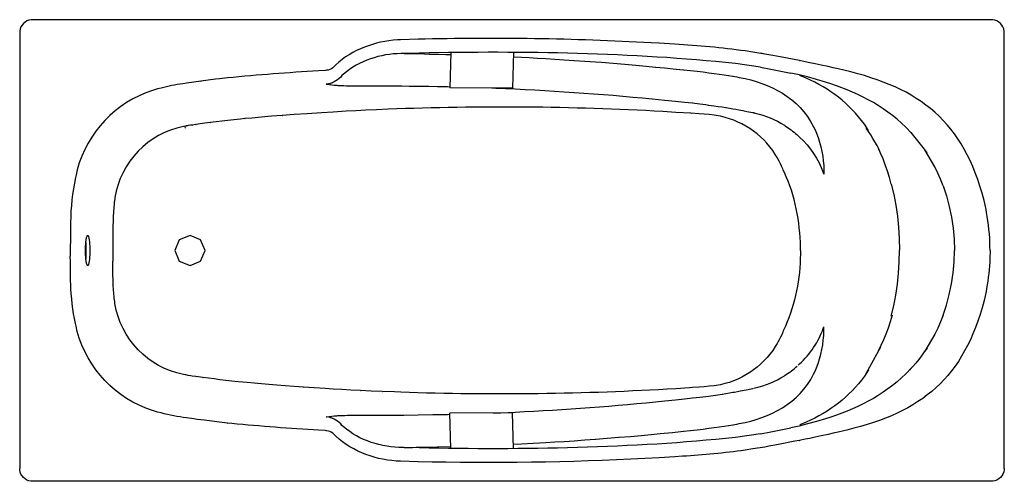
# Model space of a CAD drawing. Units: inches. Extents: x 19 to 64.1, y 18.7 to 39.8.
import ezdxf

# ---------------------------------------------------------------- set-up
doc = ezdxf.new("R2010")
doc.units = ezdxf.units.IN
doc.header["$MEASUREMENT"] = 0

msp = doc.modelspace()

# ---------------------------------------------------------------- linework, layer by layer
for p, q in [((19.389, 39.836), (19.392, 39.836)), ((36.64, 38.285), (36.677, 38.285)), ((34.227, 36.804), (34.359, 36.804)), ((34.358, 36.804), (34.497, 36.804)), ((34.493, 36.804), (35.223, 36.804)), ((35.221, 36.804), (35.626, 36.804)), ((58.464, 24.826), (57.804, 23.593)), ((34.29, 21.705), (34.426, 21.705)), ((34.423, 21.705), (34.569, 21.705)), ((34.567, 21.705), (35.223, 21.705)), ((35.221, 21.705), (35.804, 21.705)), ((19.015, 19.051), (19.019, 19.051)), ((19.015, 19.051), (19.019, 19.051)), ((19.389, 18.673), (19.392, 18.673)), ((19.389, 18.673), (19.392, 18.673))]:
    msp.add_line(p, q)
for points in [[(63.554, 39.836), (19.602, 39.836), (19.605, 39.836)], [(19.015, 39.248), (19.015, 19.26), (19.019, 19.26)], [(64.141, 19.26), (64.141, 39.248), (64.144, 39.248)], [(36.674, 38.285), (36.89, 38.28), (36.893, 38.28)], [(36.89, 38.28), (37.559, 38.267), (37.562, 38.267)], [(37.559, 38.267), (37.802, 38.261), (37.806, 38.261)], [(37.802, 38.261), (38.539, 38.242), (38.542, 38.242)], [(38.539, 38.242), (38.766, 38.237), (38.77, 38.237)], [(38.769, 38.331), (38.724, 36.707), (38.725, 36.707)], [(41.649, 38.34), (41.607, 36.704), (41.61, 36.704)], [(41.643, 38.133), (41.68, 38.131), (41.682, 38.131)], [(41.68, 38.131), (42.015, 38.115), (42.018, 38.115)], [(42.015, 38.115), (42.368, 38.096), (42.371, 38.096)], [(42.368, 38.096), (42.737, 38.075), (42.741, 38.075)], [(42.737, 38.075), (43.13, 38.054), (43.134, 38.054)], [(43.13, 38.054), (43.541, 38.03), (43.544, 38.03)], [(43.541, 38.03), (43.973, 38.002), (43.976, 38.002)], [(43.973, 38.002), (44.429, 37.972), (44.432, 37.972)], [(44.429, 37.972), (44.91, 37.939), (44.914, 37.939)], [(44.91, 37.939), (45.414, 37.902), (45.679, 37.884), (45.682, 37.884)], [(53.167, 38.263), (52.616, 38.352), (52.619, 38.352)], [(53.163, 38.263), (52.978, 38.294), (52.981, 38.294)], [(53.346, 38.23), (53.163, 38.263), (53.167, 38.263)], [(53.528, 38.197), (53.346, 38.23), (53.348, 38.23)], [(53.875, 38.131), (53.528, 38.197), (53.53, 38.197)], [(54.763, 37.96), (53.875, 38.131), (53.877, 38.131)], [(55.012, 37.911), (54.763, 37.96), (54.765, 37.96)], [(55.228, 37.865), (55.012, 37.911), (55.015, 37.911)], [(45.679, 37.884), (46.211, 37.842), (46.214, 37.842)], [(46.211, 37.842), (46.746, 37.796), (46.749, 37.796)], [(46.745, 37.796), (47.258, 37.753), (47.26, 37.753)], [(47.258, 37.753), (47.731, 37.71), (47.735, 37.71)], [(47.731, 37.71), (48.164, 37.667), (48.167, 37.667)], [(48.164, 37.667), (48.562, 37.628), (48.565, 37.628)], [(48.562, 37.628), (49.109, 37.573), (49.112, 37.573)], [(49.109, 37.573), (49.446, 37.539), (49.451, 37.539)], [(49.446, 37.539), (49.763, 37.506), (49.766, 37.506)], [(49.763, 37.506), (50.061, 37.473), (50.064, 37.473)], [(50.061, 37.473), (50.338, 37.439), (50.341, 37.439)], [(52.971, 37.653), (52.971, 37.665), (52.974, 37.665)], [(55.474, 37.814), (55.228, 37.865), (55.231, 37.865)], [(55.75, 37.756), (55.474, 37.814), (55.477, 37.814)], [(56.067, 37.686), (55.75, 37.756), (55.754, 37.756)], [(56.293, 37.634), (56.067, 37.686), (56.07, 37.686)], [(56.533, 37.577), (56.293, 37.634), (56.295, 37.634)], [(27.323, 37.02), (26.991, 36.977), (26.995, 36.977)], [(27.654, 37.063), (27.323, 37.02), (27.326, 37.02)], [(28.171, 37.123), (27.995, 37.105), (27.654, 37.063), (27.658, 37.063)], [(33.787, 37.272), (33.727, 37.202), (33.661, 37.138), (33.588, 37.08), (33.511, 37.03), (33.429, 36.98), (33.344, 36.944), (33.347, 36.944)], [(50.338, 37.439), (50.599, 37.406), (50.603, 37.406)], [(50.599, 37.406), (50.846, 37.373), (50.849, 37.373)], [(50.846, 37.373), (51.081, 37.339), (51.082, 37.339)], [(51.081, 37.339), (51.299, 37.305), (51.302, 37.305)], [(51.299, 37.305), (51.508, 37.272), (51.511, 37.272)], [(51.508, 37.272), (51.706, 37.242), (51.709, 37.242)], [(51.706, 37.242), (51.892, 37.209), (51.895, 37.209)], [(55.124, 37.209), (54.734, 37.303), (54.36, 37.388), (54.364, 37.388)], [(55.529, 37.1), (55.124, 37.209), (55.128, 37.209)], [(26.991, 36.977), (26.657, 36.929), (26.661, 36.929)], [(33.252, 36.914), (33.162, 36.89), (33.069, 36.876), (33.069, 36.876)], [(33.344, 36.944), (33.252, 36.914), (33.255, 36.914)], [(33.547, 36.829), (33.597, 36.826), (33.645, 36.822), (33.696, 36.819), (33.749, 36.819), (33.861, 36.813), (33.864, 36.813)], [(33.861, 36.813), (33.976, 36.81), (33.98, 36.81)], [(33.976, 36.81), (34.098, 36.807), (34.101, 36.807)], [(34.098, 36.807), (34.227, 36.804), (34.229, 36.804)], [(35.622, 36.804), (36.089, 36.8), (36.093, 36.8)], [(36.089, 36.801), (36.507, 36.798), (36.509, 36.798)], [(36.507, 36.798), (36.86, 36.794), (36.863, 36.794)], [(36.86, 36.794), (37.274, 36.788), (37.275, 36.788)], [(37.274, 36.788), (37.769, 36.783), (37.772, 36.783)], [(37.769, 36.783), (38.161, 36.777), (38.164, 36.777)], [(38.162, 36.777), (38.613, 36.768), (38.618, 36.768)], [(38.613, 36.768), (38.725, 36.764), (38.73, 36.764)], [(38.613, 36.768), (38.726, 36.764), (38.731, 36.764)], [(41.607, 36.704), (38.724, 36.707), (38.725, 36.707)], [(48.011, 36.207), (48.581, 36.153), (48.584, 36.153)], [(48.581, 36.153), (49.066, 36.101), (49.069, 36.101)], [(34.415, 35.661), (33.983, 35.639), (33.985, 35.639)], [(34.875, 35.686), (34.415, 35.661), (34.419, 35.661)], [(35.371, 35.706), (34.875, 35.686), (34.876, 35.686)], [(49.066, 36.101), (49.49, 36.056), (49.493, 36.056)], [(49.49, 36.056), (49.857, 36.017), (49.861, 36.017)], [(49.857, 36.017), (50.183, 35.977), (50.33, 35.958), (50.465, 35.943), (50.592, 35.925), (50.596, 35.925)], [(50.592, 35.925), (50.824, 35.892), (50.827, 35.892)], [(50.824, 35.892), (51.028, 35.862), (51.032, 35.862)], [(51.028, 35.862), (51.213, 35.835), (51.216, 35.835)], [(51.213, 35.835), (51.386, 35.807), (51.39, 35.807)], [(51.386, 35.807), (51.548, 35.779), (51.551, 35.779)], [(51.548, 35.779), (51.698, 35.752), (51.699, 35.752)], [(51.698, 35.752), (51.843, 35.728), (51.846, 35.728)], [(51.843, 35.728), (51.977, 35.703), (51.98, 35.703)], [(51.977, 35.703), (52.165, 35.67), (52.169, 35.67)], [(52.165, 35.67), (52.338, 35.633), (52.341, 35.633)], [(28.552, 35.216), (28.28, 35.186), (28.284, 35.186)], [(28.834, 35.25), (28.552, 35.216), (28.555, 35.216)], [(29.132, 35.281), (28.834, 35.25), (28.837, 35.25)], [(29.339, 35.302), (29.132, 35.281), (29.136, 35.281)], [(29.658, 35.328), (29.339, 35.302), (29.342, 35.302)], [(30.093, 35.369), (29.658, 35.328), (29.661, 35.328)], [(30.552, 35.409), (30.093, 35.369), (30.096, 35.369)], [(31.051, 35.448), (30.552, 35.409), (30.555, 35.409)], [(31.592, 35.487), (31.051, 35.448), (31.053, 35.448)], [(32.186, 35.526), (31.592, 35.487), (31.596, 35.487)], [(32.842, 35.572), (32.186, 35.526), (32.189, 35.526)], [(33.387, 35.602), (32.842, 35.572), (32.845, 35.572)], [(33.983, 35.639), (33.387, 35.602), (33.39, 35.602)], [(49.783, 35.545), (49.084, 35.588), (49.088, 35.588)], [(50.154, 35.517), (49.783, 35.545), (49.787, 35.545)], [(50.384, 35.498), (50.154, 35.517), (50.158, 35.517)], [(50.615, 35.482), (50.384, 35.498), (50.386, 35.498)], [(50.846, 35.46), (50.615, 35.482), (50.617, 35.482)], [(52.338, 35.633), (52.525, 35.597), (52.612, 35.581), (52.615, 35.581)], [(52.612, 35.581), (52.634, 35.575), (52.636, 35.575)], [(52.634, 35.575), (52.654, 35.57), (52.658, 35.57)], [(52.654, 35.57), (52.679, 35.566), (52.689, 35.564), (52.691, 35.564)], [(26.65, 34.964), (26.596, 34.954), (26.599, 34.954)], [(26.615, 34.867), (26.605, 34.918), (26.596, 34.954), (26.599, 34.954)], [(26.702, 34.974), (26.65, 34.964), (26.654, 34.964)], [(26.754, 34.982), (26.702, 34.974), (26.705, 34.974)], [(26.927, 35.006), (26.842, 34.994), (26.754, 34.982), (26.758, 34.982)], [(27.095, 35.031), (26.927, 35.006), (26.931, 35.006)], [(27.495, 35.086), (27.095, 35.031), (27.099, 35.031)], [(27.752, 35.119), (27.495, 35.086), (27.499, 35.086)], [(28.013, 35.152), (27.752, 35.119), (27.754, 35.119)], [(28.28, 35.186), (28.013, 35.152), (28.016, 35.152)], [(58.404, 33.89), (58.311, 34.062), (58.217, 34.229), (58.12, 34.394), (58.023, 34.556), (57.92, 34.714), (57.812, 34.865), (57.817, 34.865)], [(54.637, 34.567), (54.662, 34.545), (54.666, 34.545)], [(54.662, 34.545), (54.68, 34.527), (54.683, 34.527)], [(54.68, 34.527), (54.692, 34.517), (54.695, 34.517)], [(60.604, 33.729), (60.487, 33.893), (60.37, 34.054), (60.249, 34.211), (60.127, 34.365), (60.004, 34.515), (59.875, 34.658), (59.88, 34.658)], [(58.962, 32.296), (58.88, 32.6), (58.787, 32.892), (58.688, 33.179), (58.584, 33.452), (58.475, 33.719), (58.359, 33.973), (58.361, 33.973)], [(61.334, 32.22), (61.219, 32.52), (61.09, 32.806), (60.954, 33.085), (60.811, 33.353), (60.66, 33.614), (60.498, 33.864), (60.502, 33.864)], [(58.962, 32.296), (59.078, 31.823), (59.169, 31.335), (59.244, 30.831), (59.299, 30.319), (59.332, 29.798), (59.344, 29.267), (59.344, 29.267)], [(61.334, 32.22), (61.493, 31.757), (61.62, 31.279), (61.724, 30.785), (61.799, 30.284), (61.845, 29.773), (61.86, 29.254), (61.863, 29.254)], [(23.37, 31.597), (23.364, 31.555), (23.357, 31.509), (23.351, 31.467), (23.349, 31.424), (23.342, 31.382), (23.339, 31.336), (23.342, 31.336)], [(23.296, 30.692), (23.293, 30.608), (23.296, 30.608)], [(23.3, 30.776), (23.296, 30.692), (23.3, 30.692)], [(21.341, 30.278), (21.338, 29.763), (21.341, 29.763)], [(23.29, 30.427), (23.288, 29.952), (23.29, 29.952)], [(23.293, 30.534), (23.29, 30.427), (23.293, 30.427)], [(23.293, 30.608), (23.293, 30.534), (23.296, 30.534)], [(22.068, 29.767), (22.077, 29.813), (22.083, 29.855), (22.096, 29.886), (22.104, 29.913), (22.114, 29.931), (22.123, 29.944), (22.135, 29.946), (22.138, 29.946)], [(23.288, 29.952), (23.288, 29.74), (23.29, 29.74)], [(27.512, 29.254), (27.308, 29.743), (26.821, 29.946), (26.331, 29.743), (26.127, 29.254), (26.331, 28.763), (26.821, 28.562), (27.308, 28.763), (27.512, 29.254), (27.514, 29.254)], [(21.338, 29.763), (21.334, 29.38), (21.338, 29.38)], [(21.334, 29.38), (21.334, 28.998), (21.338, 28.998)], [(22.034, 29.325), (22.037, 29.396), (22.039, 29.396)], [(22.037, 29.396), (22.037, 29.465), (22.043, 29.536), (22.046, 29.6), (22.052, 29.66), (22.059, 29.719), (22.067, 29.767), (22.071, 29.767)], [(22.065, 29.399), (22.061, 29.469), (22.059, 29.539), (22.056, 29.603), (22.052, 29.639), (22.056, 29.639)], [(22.067, 29.325), (22.065, 29.399), (22.067, 29.399)], [(23.288, 29.74), (23.288, 28.766), (23.29, 28.766)], [(21.338, 28.742), (21.334, 28.998), (21.338, 28.998)], [(22.034, 29.254), (22.034, 29.325), (22.037, 29.325)], [(22.037, 29.113), (22.034, 29.182), (22.034, 29.254), (22.037, 29.254)], [(22.068, 28.739), (22.059, 28.791), (22.052, 28.849), (22.047, 28.909), (22.043, 28.974), (22.037, 29.044), (22.037, 29.113), (22.04, 29.113)], [(22.052, 28.869), (22.056, 28.906), (22.059, 28.974), (22.061, 29.04), (22.065, 29.11), (22.067, 29.11)], [(22.065, 29.11), (22.067, 29.182), (22.067, 29.254), (22.071, 29.254)], [(22.067, 29.254), (22.067, 29.325), (22.071, 29.325)], [(58.962, 26.24), (59.078, 26.715), (59.169, 27.202), (59.244, 27.706), (59.299, 28.218), (59.332, 28.74), (59.344, 29.267), (59.344, 29.267)], [(61.334, 26.288), (61.493, 26.754), (61.62, 27.231), (61.724, 27.723), (61.799, 28.225), (61.845, 28.736), (61.86, 29.254), (61.863, 29.254)], [(21.341, 28.359), (21.338, 28.743), (21.341, 28.743)], [(22.135, 28.562), (22.122, 28.566), (22.113, 28.578), (22.104, 28.596), (22.096, 28.621), (22.083, 28.654), (22.077, 28.694), (22.067, 28.739), (22.071, 28.739)], [(23.288, 28.557), (23.288, 28.766), (23.29, 28.766)], [(23.29, 28.082), (23.288, 28.557), (23.29, 28.557)], [(21.344, 28.104), (21.341, 28.359), (21.344, 28.359)], [(21.347, 27.846), (21.344, 28.104), (21.347, 28.104)], [(23.293, 27.976), (23.29, 28.082), (23.293, 28.082)], [(23.293, 27.897), (23.293, 27.976), (23.296, 27.976)], [(23.296, 27.817), (23.293, 27.897), (23.296, 27.897)], [(23.3, 27.732), (23.296, 27.817), (23.3, 27.817)], [(23.302, 27.644), (23.3, 27.732), (23.302, 27.732)], [(23.369, 26.912), (23.356, 26.997), (23.351, 27.042), (23.349, 27.084), (23.342, 27.127), (23.339, 27.173), (23.342, 27.173)], [(58.999, 26.288), (58.913, 25.99), (58.817, 25.701), (58.713, 25.425), (58.606, 25.154), (58.491, 24.895), (58.369, 24.645), (58.371, 24.645)], [(61.334, 26.288), (61.219, 25.99), (61.09, 25.701), (60.954, 25.425), (60.811, 25.154), (60.66, 24.895), (60.498, 24.645), (60.502, 24.645)], [(60.603, 24.781), (60.478, 24.603), (60.351, 24.43), (60.221, 24.257), (60.091, 24.096), (59.957, 23.934), (59.819, 23.78), (59.824, 23.78)], [(26.632, 23.548), (26.596, 23.554), (26.599, 23.554)], [(26.683, 23.539), (26.632, 23.548), (26.635, 23.548)], [(26.735, 23.53), (26.683, 23.539), (26.687, 23.539)], [(26.842, 23.515), (26.735, 23.53), (26.739, 23.53)], [(27.095, 23.478), (26.926, 23.5), (26.842, 23.515), (26.844, 23.515)], [(27.416, 23.433), (27.095, 23.478), (27.098, 23.478)], [(27.667, 23.4), (27.416, 23.433), (27.419, 23.433)], [(27.925, 23.365), (27.667, 23.4), (27.669, 23.4)], [(28.189, 23.332), (27.925, 23.365), (27.928, 23.365)], [(28.46, 23.302), (28.189, 23.332), (28.192, 23.332)], [(28.737, 23.271), (28.46, 23.302), (28.463, 23.302)], [(29.032, 23.239), (28.737, 23.271), (28.74, 23.271)], [(29.236, 23.217), (29.032, 23.238), (29.035, 23.238)], [(29.445, 23.198), (29.236, 23.216), (29.239, 23.216)], [(29.764, 23.168), (29.445, 23.198), (29.448, 23.198)], [(30.093, 23.14), (29.764, 23.168), (29.768, 23.168)], [(30.433, 23.11), (30.093, 23.14), (30.096, 23.14)], [(30.795, 23.082), (30.433, 23.11), (30.437, 23.11)], [(31.181, 23.053), (30.795, 23.082), (30.798, 23.082)], [(31.592, 23.022), (31.181, 23.053), (31.185, 23.053)], [(32.03, 22.991), (31.592, 23.022), (31.595, 23.022)], [(50.615, 23.028), (50.384, 23.01), (50.386, 23.01)], [(50.846, 23.049), (50.615, 23.028), (50.617, 23.028)], [(32.504, 22.959), (32.03, 22.991), (32.033, 22.991)], [(33.019, 22.927), (32.504, 22.959), (32.508, 22.959)], [(33.387, 22.904), (33.019, 22.927), (33.021, 22.927)], [(33.776, 22.883), (33.387, 22.903), (33.39, 22.903)], [(34.195, 22.858), (33.776, 22.883), (33.779, 22.883)], [(34.639, 22.837), (34.195, 22.858), (34.199, 22.858)], [(35.12, 22.812), (34.639, 22.837), (34.643, 22.837)], [(35.633, 22.791), (35.12, 22.812), (35.123, 22.812)], [(36.187, 22.771), (35.633, 22.791), (35.637, 22.791)], [(49.857, 22.97), (49.709, 22.958), (49.711, 22.958)], [(50.154, 22.991), (49.857, 22.97), (49.86, 22.97)], [(50.384, 23.01), (50.154, 22.991), (50.158, 22.991)], [(50.183, 22.529), (50.33, 22.548), (50.465, 22.566), (50.592, 22.584), (51.235, 22.675), (51.238, 22.675)], [(51.213, 22.675), (51.386, 22.703), (51.39, 22.703)], [(51.386, 22.703), (51.548, 22.73), (51.551, 22.73)], [(51.548, 22.73), (51.698, 22.754), (51.7, 22.754)], [(51.698, 22.754), (51.77, 22.766), (51.91, 22.793), (51.912, 22.793)], [(51.91, 22.793), (52.043, 22.818), (52.047, 22.818)], [(52.043, 22.818), (52.223, 22.852), (52.226, 22.852)], [(52.223, 22.852), (52.4, 22.885), (52.401, 22.885)], [(52.4, 22.885), (52.6, 22.925), (52.603, 22.925)], [(52.6, 22.925), (52.621, 22.93), (52.625, 22.93)], [(52.621, 22.93), (52.646, 22.938), (52.649, 22.938)], [(48.58, 22.356), (49.066, 22.408), (49.069, 22.408)], [(49.066, 22.408), (49.49, 22.45), (49.492, 22.45)], [(49.49, 22.45), (49.857, 22.493), (49.86, 22.493)], [(49.857, 22.493), (50.183, 22.529), (50.186, 22.529)], [(33.547, 21.681), (33.597, 21.684), (33.645, 21.684), (33.696, 21.687), (33.7, 21.687)], [(33.696, 21.687), (33.803, 21.693), (33.806, 21.693)], [(33.803, 21.693), (33.919, 21.696), (33.922, 21.696)], [(33.919, 21.696), (34.037, 21.699), (34.041, 21.699)], [(34.037, 21.699), (34.162, 21.702), (34.165, 21.702)], [(34.162, 21.702), (34.29, 21.705), (34.293, 21.705)], [(35.802, 21.705), (36.616, 21.711), (36.62, 21.711)], [(36.616, 21.711), (37.274, 21.717), (37.275, 21.717)], [(37.274, 21.717), (37.957, 21.73), (37.96, 21.73)], [(37.958, 21.73), (38.613, 21.742), (38.618, 21.742)], [(38.613, 21.742), (38.726, 21.745), (38.73, 21.745)], [(41.607, 21.806), (38.724, 21.8), (38.725, 21.8)], [(38.769, 20.176), (38.724, 21.8), (38.725, 21.8)], [(41.649, 20.17), (41.607, 21.806), (41.61, 21.806)], [(27.487, 21.469), (27.155, 21.51), (26.991, 21.532), (26.995, 21.532)], [(27.824, 21.425), (27.487, 21.469), (27.49, 21.469)], [(28.171, 21.383), (27.824, 21.425), (27.827, 21.425)], [(28.545, 21.343), (28.171, 21.383), (28.174, 21.383)], [(33.252, 21.596), (33.162, 21.617), (33.069, 21.632), (33.069, 21.632)], [(33.344, 21.566), (33.252, 21.596), (33.255, 21.596)], [(33.787, 21.234), (33.727, 21.304), (33.661, 21.371), (33.588, 21.429), (33.511, 21.48), (33.429, 21.525), (33.344, 21.566), (33.347, 21.566)], [(51.299, 21.203), (51.508, 21.234), (51.511, 21.234)], [(51.508, 21.234), (51.706, 21.267), (51.709, 21.267)], [(51.706, 21.267), (51.892, 21.298), (51.895, 21.298)], [(55.124, 21.301), (54.734, 21.206), (54.36, 21.122), (54.364, 21.122)], [(55.529, 21.408), (55.124, 21.301), (55.127, 21.301)], [(47.005, 20.734), (47.5, 20.777), (47.504, 20.777)], [(47.5, 20.777), (47.951, 20.821), (47.953, 20.821)], [(47.951, 20.821), (48.367, 20.86), (48.37, 20.86)], [(48.367, 20.86), (48.933, 20.918), (48.936, 20.918)], [(48.932, 20.918), (49.446, 20.968), (49.451, 20.968)], [(49.446, 20.968), (49.763, 21.004), (49.766, 21.004)], [(49.763, 21.004), (50.061, 21.036), (50.064, 21.036)], [(50.061, 21.036), (50.337, 21.069), (50.341, 21.069)], [(50.337, 21.069), (50.599, 21.102), (50.602, 21.102)], [(50.599, 21.102), (50.846, 21.137), (50.849, 21.137)], [(50.846, 21.137), (51.08, 21.17), (51.082, 21.17)], [(51.08, 21.17), (51.299, 21.203), (51.302, 21.203)], [(52.971, 20.857), (52.971, 20.844), (52.974, 20.844)], [(56.067, 20.823), (55.75, 20.754), (55.754, 20.754)], [(56.293, 20.875), (56.067, 20.824), (56.07, 20.824)], [(56.533, 20.93), (56.293, 20.875), (56.295, 20.875)], [(56.787, 20.993), (56.533, 20.93), (56.536, 20.93)], [(41.643, 20.376), (42.014, 20.394), (42.018, 20.394)], [(42.014, 20.394), (42.55, 20.422), (42.553, 20.422)], [(42.55, 20.422), (43.13, 20.455), (43.134, 20.455)], [(43.13, 20.455), (43.54, 20.479), (43.544, 20.479)], [(43.54, 20.479), (43.973, 20.504), (43.976, 20.504)], [(43.973, 20.504), (44.429, 20.534), (44.432, 20.534)], [(44.429, 20.534), (44.91, 20.567), (44.913, 20.567)], [(44.91, 20.567), (45.414, 20.605), (45.417, 20.605)], [(45.414, 20.605), (45.944, 20.647), (45.946, 20.647)], [(45.944, 20.647), (46.481, 20.69), (46.484, 20.69)], [(46.481, 20.69), (47.004, 20.734), (47.008, 20.734)], [(53.527, 20.312), (53.346, 20.278), (53.348, 20.278)], [(53.789, 20.36), (53.527, 20.312), (53.53, 20.312)], [(54.762, 20.546), (54.546, 20.507), (53.789, 20.36), (53.793, 20.36)], [(55.012, 20.599), (54.762, 20.546), (54.765, 20.546)], [(55.228, 20.64), (55.012, 20.599), (55.014, 20.599)], [(55.474, 20.693), (55.228, 20.64), (55.23, 20.64)], [(55.75, 20.754), (55.474, 20.693), (55.477, 20.693)], [(36.641, 20.222), (37.014, 20.23), (37.017, 20.23)], [(37.014, 20.23), (37.193, 20.236), (38.142, 20.257), (38.146, 20.257)], [(38.143, 20.258), (38.766, 20.273), (38.77, 20.273)], [(53.166, 20.245), (52.615, 20.157), (52.619, 20.157)], [(53.346, 20.278), (53.163, 20.245), (53.166, 20.245)], [(63.554, 18.673), (19.602, 18.673), (19.605, 18.673)]]:
    msp.add_lwpolyline(points)
for points, knots in [([(19.601, 39.836), (19.601, 39.836), (19.538, 39.833), (19.538, 39.833), (19.265, 39.801), (19.042, 39.589), (19.018, 39.31), (19.018, 39.31), (19.014, 39.248), (19.014, 39.248), (19.014, 39.248), (19.018, 39.248), (19.018, 39.248)], [0, 0, 0, 0, 1, 1, 1, 2, 2, 2, 3, 3, 3, 4, 4, 4, 4]), ([(64.141, 39.248), (64.141, 39.248), (64.138, 39.31), (64.138, 39.31), (64.108, 39.584), (63.89, 39.803), (63.616, 39.833), (63.616, 39.833), (63.554, 39.836), (63.554, 39.836), (63.554, 39.836), (63.557, 39.836), (63.557, 39.836)], [0, 0, 0, 0, 1, 1, 1, 2, 2, 2, 3, 3, 3, 4, 4, 4, 4]), ([(36.473, 38.915), (36.473, 38.915), (36.324, 38.908), (36.324, 38.908), (35.296, 38.844), (34.261, 38.472), (33.5, 37.764), (33.5, 37.764), (33.393, 37.661), (33.393, 37.661), (33.393, 37.661), (33.396, 37.661), (33.396, 37.661)], [0, 0, 0, 0, 1, 1, 1, 2, 2, 2, 3, 3, 3, 4, 4, 4, 4]), ([(48.319, 38.753), (48.319, 38.753), (47.956, 38.775), (47.956, 38.775), (44.398, 38.97), (40.833, 39.027), (37.271, 38.936), (37.271, 38.936), (36.474, 38.915), (36.474, 38.915), (36.474, 38.915), (36.476, 38.915), (36.476, 38.915)], [0, 0, 0, 0, 1, 1, 1, 2, 2, 2, 3, 3, 3, 4, 4, 4, 4]), ([(52.971, 37.652), (52.971, 37.652), (51.816, 37.826), (51.816, 37.826), (47.082, 38.326), (42.094, 38.401), (37.328, 38.303), (37.328, 38.303), (36.641, 38.284), (36.641, 38.284), (36.641, 38.284), (36.644, 38.284), (36.644, 38.284)], [0, 0, 0, 0, 1, 1, 1, 2, 2, 2, 3, 3, 3, 4, 4, 4, 4]), ([(52.616, 38.352), (52.616, 38.352), (52.263, 38.403), (52.263, 38.403), (51.192, 38.556), (50.117, 38.651), (49.037, 38.71), (49.037, 38.71), (48.319, 38.753), (48.319, 38.753), (48.319, 38.753), (48.322, 38.753), (48.322, 38.753)], [0, 0, 0, 0, 1, 1, 1, 2, 2, 2, 3, 3, 3, 4, 4, 4, 4]), ([(36.641, 38.284), (36.641, 38.284), (36.494, 38.284), (36.494, 38.284), (35.544, 38.27), (34.579, 37.961), (33.855, 37.333), (33.855, 37.333), (33.787, 37.272), (33.787, 37.272), (33.787, 37.272), (33.791, 37.272), (33.791, 37.272)], [0, 0, 0, 0, 1, 1, 1, 2, 2, 2, 3, 3, 3, 4, 4, 4, 4]), ([(33.03, 37.51), (33.03, 37.51), (32.717, 37.491), (32.717, 37.491), (31.325, 37.404), (29.933, 37.312), (28.545, 37.166), (28.545, 37.166), (28.171, 37.123), (28.171, 37.123), (28.171, 37.123), (28.174, 37.123), (28.174, 37.123)], [0, 0, 0, 0, 1, 1, 1, 2, 2, 2, 3, 3, 3, 4, 4, 4, 4]), ([(33.393, 37.661), (33.393, 37.661), (33.363, 37.634), (33.363, 37.634), (33.293, 37.573), (33.172, 37.52), (33.08, 37.516), (33.08, 37.516), (33.03, 37.51), (33.03, 37.51), (33.03, 37.51), (33.034, 37.51), (33.034, 37.51)], [0, 0, 0, 0, 1, 1, 1, 2, 2, 2, 3, 3, 3, 4, 4, 4, 4]), ([(52.971, 37.653), (52.971, 37.653), (53.129, 37.626), (53.129, 37.626), (53.543, 37.554), (53.949, 37.474), (54.36, 37.388), (54.36, 37.388), (54.364, 37.388), (54.364, 37.388)], [0, 0, 0, 0, 1, 1, 1, 2, 2, 2, 3, 3, 3, 3]), ([(63.305, 31.132), (63.305, 31.132), (63.217, 31.549), (63.217, 31.549), (62.277, 35.167), (60.285, 36.715), (56.787, 37.516), (56.787, 37.516), (56.533, 37.577), (56.533, 37.577), (56.533, 37.577), (56.536, 37.577), (56.536, 37.577)], [0, 0, 0, 0, 1, 1, 1, 2, 2, 2, 3, 3, 3, 4, 4, 4, 4]), ([(51.892, 37.209), (51.892, 37.209), (51.998, 37.19), (51.998, 37.19), (53.407, 36.925), (54.732, 36.269), (55.401, 34.931), (55.401, 34.931), (55.471, 34.784), (55.471, 34.784), (55.471, 34.784), (55.474, 34.784), (55.474, 34.784)], [0, 0, 0, 0, 1, 1, 1, 2, 2, 2, 3, 3, 3, 4, 4, 4, 4]), ([(57.921, 34.761), (57.921, 34.761), (57.729, 35.043), (57.729, 35.043), (57.046, 35.995), (56.133, 36.681), (55.065, 37.151), (55.065, 37.151), (54.766, 37.275), (54.766, 37.275), (54.766, 37.275), (54.769, 37.275), (54.769, 37.275)], [0, 0, 0, 0, 1, 1, 1, 2, 2, 2, 3, 3, 3, 4, 4, 4, 4]), ([(59.893, 34.635), (59.893, 34.635), (59.625, 34.912), (59.625, 34.912), (58.609, 35.916), (57.292, 36.555), (55.942, 36.977), (55.942, 36.977), (55.529, 37.1), (55.529, 37.1), (55.529, 37.1), (55.531, 37.1), (55.531, 37.1)], [0, 0, 0, 0, 1, 1, 1, 2, 2, 2, 3, 3, 3, 4, 4, 4, 4]), ([(25.331, 36.661), (25.331, 36.661), (25.102, 36.594), (25.102, 36.594), (23.406, 36.041), (22.112, 34.681), (21.651, 32.957), (21.651, 32.957), (21.597, 32.726), (21.597, 32.726), (21.597, 32.726), (21.6, 32.726), (21.6, 32.726)], [0, 0, 0, 0, 1, 1, 1, 2, 2, 2, 3, 3, 3, 4, 4, 4, 4]), ([(26.657, 36.929), (26.657, 36.929), (26.489, 36.903), (26.489, 36.903), (26.155, 36.851), (25.823, 36.787), (25.495, 36.704), (25.495, 36.704), (25.331, 36.661), (25.331, 36.661), (25.331, 36.661), (25.334, 36.661), (25.334, 36.661)], [0, 0, 0, 0, 1, 1, 1, 2, 2, 2, 3, 3, 3, 4, 4, 4, 4]), ([(33.069, 36.876), (33.069, 36.876), (33.091, 36.874), (33.091, 36.874), (33.242, 36.85), (33.395, 36.839), (33.547, 36.829), (33.547, 36.829), (33.551, 36.829), (33.551, 36.829)], [0, 0, 0, 0, 1, 1, 1, 2, 2, 2, 3, 3, 3, 3]), ([(40.661, 36.707), (40.661, 36.707), (40.831, 36.697), (40.831, 36.697), (43.228, 36.606), (45.623, 36.439), (48.01, 36.207), (48.01, 36.207), (48.014, 36.207), (48.014, 36.207)], [0, 0, 0, 0, 1, 1, 1, 2, 2, 2, 3, 3, 3, 3]), ([(49.084, 35.588), (49.084, 35.588), (48.492, 35.624), (48.492, 35.624), (44.301, 35.859), (40.1, 35.897), (35.906, 35.728), (35.906, 35.728), (35.372, 35.706), (35.372, 35.706), (35.372, 35.706), (35.376, 35.706), (35.376, 35.706)], [0, 0, 0, 0, 1, 1, 1, 2, 2, 2, 3, 3, 3, 4, 4, 4, 4]), ([(53.737, 33.516), (53.737, 33.516), (53.646, 33.663), (53.646, 33.663), (53.034, 34.622), (52.051, 35.263), (50.93, 35.448), (50.93, 35.448), (50.846, 35.46), (50.846, 35.46), (50.846, 35.46), (50.849, 35.46), (50.849, 35.46)], [0, 0, 0, 0, 1, 1, 1, 2, 2, 2, 3, 3, 3, 4, 4, 4, 4]), ([(52.689, 35.564), (52.689, 35.564), (52.728, 35.555), (52.728, 35.555), (53.204, 35.444), (53.646, 35.255), (54.063, 34.998), (54.063, 34.998), (54.066, 34.998), (54.066, 34.998)], [0, 0, 0, 0, 1, 1, 1, 2, 2, 2, 3, 3, 3, 3]), ([(26.596, 34.954), (26.596, 34.954), (26.517, 34.94), (26.517, 34.94), (24.904, 34.625), (23.632, 33.306), (23.382, 31.68), (23.382, 31.68), (23.37, 31.597), (23.37, 31.597), (23.37, 31.597), (23.372, 31.597), (23.372, 31.597)], [0, 0, 0, 0, 1, 1, 1, 2, 2, 2, 3, 3, 3, 4, 4, 4, 4]), ([(54.063, 34.998), (54.063, 34.998), (54.096, 34.976), (54.096, 34.976), (54.288, 34.85), (54.463, 34.717), (54.637, 34.566), (54.637, 34.566), (54.64, 34.566), (54.64, 34.566)], [0, 0, 0, 0, 1, 1, 1, 2, 2, 2, 3, 3, 3, 3]), ([(55.47, 34.784), (55.47, 34.784), (55.537, 34.63), (55.537, 34.63), (55.754, 34.098), (55.865, 33.505), (55.875, 32.932), (55.875, 32.932), (55.875, 32.751), (55.875, 32.751), (55.875, 32.751), (55.878, 32.751), (55.878, 32.751)], [0, 0, 0, 0, 1, 1, 1, 2, 2, 2, 3, 3, 3, 4, 4, 4, 4]), ([(54.692, 34.517), (54.692, 34.517), (54.759, 34.453), (54.759, 34.453), (55.244, 34.006), (55.622, 33.445), (55.848, 32.826), (55.848, 32.826), (55.875, 32.751), (55.875, 32.751), (55.875, 32.751), (55.878, 32.751), (55.878, 32.751)], [0, 0, 0, 0, 1, 1, 1, 2, 2, 2, 3, 3, 3, 4, 4, 4, 4]), ([(54.014, 32.939), (54.014, 32.939), (53.987, 33.006), (53.987, 33.006), (53.928, 33.156), (53.848, 33.315), (53.771, 33.456), (53.771, 33.456), (53.737, 33.516), (53.737, 33.516), (53.737, 33.516), (53.74, 33.516), (53.74, 33.516)], [0, 0, 0, 0, 1, 1, 1, 2, 2, 2, 3, 3, 3, 4, 4, 4, 4]), ([(21.597, 32.726), (21.597, 32.726), (21.569, 32.598), (21.569, 32.598), (21.427, 31.919), (21.354, 31.227), (21.347, 30.534), (21.347, 30.534), (21.341, 30.278), (21.341, 30.278), (21.341, 30.278), (21.345, 30.278), (21.345, 30.278)], [0, 0, 0, 0, 1, 1, 1, 2, 2, 2, 3, 3, 3, 4, 4, 4, 4]), ([(54.802, 29.254), (54.802, 29.254), (54.802, 29.415), (54.802, 29.415), (54.781, 30.577), (54.556, 31.777), (54.063, 32.835), (54.063, 32.835), (54.014, 32.939), (54.014, 32.939), (54.014, 32.939), (54.018, 32.939), (54.018, 32.939)], [0, 0, 0, 0, 1, 1, 1, 2, 2, 2, 3, 3, 3, 4, 4, 4, 4]), ([(23.339, 31.336), (23.339, 31.336), (23.333, 31.276), (23.333, 31.276), (23.316, 31.139), (23.313, 31.002), (23.303, 30.864), (23.303, 30.864), (23.3, 30.776), (23.3, 30.776), (23.3, 30.776), (23.303, 30.776), (23.303, 30.776)], [0, 0, 0, 0, 1, 1, 1, 2, 2, 2, 3, 3, 3, 4, 4, 4, 4]), ([(63.49, 29.254), (63.49, 29.254), (63.487, 29.435), (63.487, 29.435), (63.48, 29.947), (63.426, 30.496), (63.329, 30.999), (63.329, 30.999), (63.305, 31.132), (63.305, 31.132), (63.305, 31.132), (63.307, 31.132), (63.307, 31.132)], [0, 0, 0, 0, 1, 1, 1, 2, 2, 2, 3, 3, 3, 4, 4, 4, 4]), ([(22.135, 29.946), (22.135, 29.946), (22.144, 29.944), (22.144, 29.944), (22.222, 29.846), (22.219, 29.449), (22.229, 29.325), (22.229, 29.325), (22.229, 29.254), (22.229, 29.254), (22.229, 29.254), (22.232, 29.254), (22.232, 29.254)], [0, 0, 0, 0, 1, 1, 1, 2, 2, 2, 3, 3, 3, 4, 4, 4, 4]), ([(22.23, 29.254), (22.23, 29.254), (22.23, 29.182), (22.23, 29.182), (22.219, 29.06), (22.222, 28.66), (22.145, 28.566), (22.145, 28.566), (22.135, 28.562), (22.135, 28.562), (22.135, 28.562), (22.138, 28.562), (22.138, 28.562)], [0, 0, 0, 0, 1, 1, 1, 2, 2, 2, 3, 3, 3, 4, 4, 4, 4]), ([(54.801, 29.254), (54.801, 29.254), (54.801, 29.094), (54.801, 29.094), (54.78, 27.962), (54.572, 26.82), (54.112, 25.781), (54.112, 25.781), (54.014, 25.567), (54.014, 25.567), (54.014, 25.567), (54.018, 25.567), (54.018, 25.567)], [0, 0, 0, 0, 1, 1, 1, 2, 2, 2, 3, 3, 3, 4, 4, 4, 4]), ([(63.49, 29.254), (63.49, 29.254), (63.484, 28.895), (63.484, 28.895), (63.462, 28.43), (63.418, 27.965), (63.329, 27.508), (63.329, 27.508), (63.305, 27.374), (63.305, 27.374), (63.305, 27.374), (63.307, 27.374), (63.307, 27.374)], [0, 0, 0, 0, 1, 1, 1, 2, 2, 2, 3, 3, 3, 4, 4, 4, 4]), ([(21.597, 25.781), (21.597, 25.781), (21.569, 25.907), (21.569, 25.907), (21.448, 26.497), (21.37, 27.116), (21.353, 27.717), (21.353, 27.717), (21.347, 27.845), (21.347, 27.845), (21.347, 27.845), (21.35, 27.845), (21.35, 27.845)], [0, 0, 0, 0, 1, 1, 1, 2, 2, 2, 3, 3, 3, 4, 4, 4, 4]), ([(23.339, 27.173), (23.339, 27.173), (23.333, 27.234), (23.333, 27.234), (23.318, 27.355), (23.313, 27.477), (23.306, 27.599), (23.306, 27.599), (23.302, 27.644), (23.302, 27.644), (23.302, 27.644), (23.306, 27.644), (23.306, 27.644)], [0, 0, 0, 0, 1, 1, 1, 2, 2, 2, 3, 3, 3, 4, 4, 4, 4]), ([(63.305, 27.374), (63.305, 27.374), (63.217, 26.96), (63.217, 26.96), (62.29, 23.406), (60.367, 21.843), (56.922, 21.024), (56.922, 21.024), (56.787, 20.993), (56.787, 20.993), (56.787, 20.993), (56.792, 20.993), (56.792, 20.993)], [0, 0, 0, 0, 1, 1, 1, 2, 2, 2, 3, 3, 3, 4, 4, 4, 4]), ([(26.596, 23.554), (26.596, 23.554), (26.517, 23.57), (26.517, 23.57), (24.901, 23.883), (23.635, 25.201), (23.382, 26.827), (23.382, 26.827), (23.37, 26.912), (23.37, 26.912), (23.37, 26.912), (23.373, 26.912), (23.373, 26.912)], [0, 0, 0, 0, 1, 1, 1, 2, 2, 2, 3, 3, 3, 4, 4, 4, 4]), ([(25.331, 21.848), (25.331, 21.848), (25.102, 21.915), (25.102, 21.915), (23.405, 22.467), (22.116, 23.824), (21.651, 25.548), (21.651, 25.548), (21.597, 25.781), (21.597, 25.781), (21.597, 25.781), (21.6, 25.781), (21.6, 25.781)], [0, 0, 0, 0, 1, 1, 1, 2, 2, 2, 3, 3, 3, 4, 4, 4, 4]), ([(54.692, 23.992), (54.692, 23.992), (54.76, 24.053), (54.76, 24.053), (55.241, 24.503), (55.624, 25.063), (55.848, 25.684), (55.848, 25.684), (55.875, 25.758), (55.875, 25.758), (55.875, 25.758), (55.878, 25.758), (55.878, 25.758)], [0, 0, 0, 0, 1, 1, 1, 2, 2, 2, 3, 3, 3, 4, 4, 4, 4]), ([(55.47, 23.721), (55.47, 23.721), (55.537, 23.879), (55.537, 23.879), (55.753, 24.406), (55.866, 25.008), (55.875, 25.576), (55.875, 25.576), (55.875, 25.758), (55.875, 25.758), (55.875, 25.758), (55.878, 25.758), (55.878, 25.758)], [0, 0, 0, 0, 1, 1, 1, 2, 2, 2, 3, 3, 3, 4, 4, 4, 4]), ([(54.014, 25.567), (54.014, 25.567), (53.987, 25.504), (53.987, 25.504), (53.929, 25.352), (53.851, 25.196), (53.771, 25.053), (53.771, 25.053), (53.737, 24.993), (53.737, 24.993), (53.737, 24.993), (53.74, 24.993), (53.74, 24.993)], [0, 0, 0, 0, 1, 1, 1, 2, 2, 2, 3, 3, 3, 4, 4, 4, 4]), ([(53.737, 24.993), (53.737, 24.993), (53.646, 24.847), (53.646, 24.847), (53.045, 23.895), (52.041, 23.237), (50.93, 23.062), (50.93, 23.062), (50.846, 23.049), (50.846, 23.049), (50.846, 23.049), (50.849, 23.049), (50.849, 23.049)], [0, 0, 0, 0, 1, 1, 1, 2, 2, 2, 3, 3, 3, 4, 4, 4, 4]), ([(54.063, 23.511), (54.063, 23.511), (54.096, 23.533), (54.096, 23.533), (54.287, 23.66), (54.485, 23.802), (54.653, 23.959), (54.653, 23.959), (54.655, 23.959), (54.655, 23.959)], [0, 0, 0, 0, 1, 1, 1, 2, 2, 2, 3, 3, 3, 3]), ([(51.892, 21.298), (51.892, 21.298), (51.998, 21.319), (51.998, 21.319), (53.405, 21.583), (54.736, 22.24), (55.401, 23.579), (55.401, 23.579), (55.471, 23.721), (55.471, 23.721), (55.471, 23.721), (55.474, 23.721), (55.474, 23.721)], [0, 0, 0, 0, 1, 1, 1, 2, 2, 2, 3, 3, 3, 4, 4, 4, 4]), ([(52.689, 22.946), (52.689, 22.946), (52.728, 22.956), (52.728, 22.956), (53.2, 23.061), (53.654, 23.255), (54.063, 23.511), (54.063, 23.511), (54.066, 23.511), (54.066, 23.511)], [0, 0, 0, 0, 1, 1, 1, 2, 2, 2, 3, 3, 3, 3]), ([(57.921, 23.777), (57.921, 23.777), (57.729, 23.493), (57.729, 23.493), (57.045, 22.539), (56.133, 21.858), (55.065, 21.386), (55.065, 21.386), (54.766, 21.259), (54.766, 21.259), (54.766, 21.259), (54.769, 21.259), (54.769, 21.259)], [0, 0, 0, 0, 1, 1, 1, 2, 2, 2, 3, 3, 3, 4, 4, 4, 4]), ([(59.892, 23.874), (59.892, 23.874), (59.625, 23.597), (59.625, 23.597), (58.61, 22.59), (57.292, 21.956), (55.942, 21.532), (55.942, 21.532), (55.529, 21.408), (55.529, 21.408), (55.529, 21.408), (55.531, 21.408), (55.531, 21.408)], [0, 0, 0, 0, 1, 1, 1, 2, 2, 2, 3, 3, 3, 4, 4, 4, 4]), ([(49.709, 22.958), (49.709, 22.958), (49.084, 22.918), (49.084, 22.918), (44.882, 22.666), (40.687, 22.608), (36.48, 22.758), (36.48, 22.758), (36.187, 22.77), (36.187, 22.77), (36.187, 22.77), (36.191, 22.77), (36.191, 22.77)], [0, 0, 0, 0, 1, 1, 1, 2, 2, 2, 3, 3, 3, 4, 4, 4, 4]), ([(40.726, 21.803), (40.726, 21.803), (41.72, 21.848), (41.72, 21.848), (44.011, 21.953), (46.298, 22.129), (48.58, 22.356), (48.58, 22.356), (48.584, 22.356), (48.584, 22.356)], [0, 0, 0, 0, 1, 1, 1, 2, 2, 2, 3, 3, 3, 3]), ([(26.991, 21.532), (26.991, 21.532), (26.657, 21.581), (26.657, 21.581), (26.266, 21.632), (25.878, 21.709), (25.495, 21.805), (25.495, 21.805), (25.33, 21.848), (25.33, 21.848), (25.33, 21.848), (25.333, 21.848), (25.333, 21.848)], [0, 0, 0, 0, 1, 1, 1, 2, 2, 2, 3, 3, 3, 4, 4, 4, 4]), ([(33.069, 21.632), (33.069, 21.632), (33.091, 21.636), (33.091, 21.636), (33.242, 21.658), (33.395, 21.668), (33.547, 21.681), (33.547, 21.681), (33.551, 21.681), (33.551, 21.681)], [0, 0, 0, 0, 1, 1, 1, 2, 2, 2, 3, 3, 3, 3]), ([(33.03, 20.999), (33.03, 20.999), (32.717, 21.018), (32.717, 21.018), (31.392, 21.097), (30.061, 21.19), (28.74, 21.322), (28.74, 21.322), (28.545, 21.343), (28.545, 21.343), (28.545, 21.343), (28.548, 21.343), (28.548, 21.343)], [0, 0, 0, 0, 1, 1, 1, 2, 2, 2, 3, 3, 3, 4, 4, 4, 4]), ([(36.64, 20.222), (36.64, 20.222), (36.567, 20.225), (36.567, 20.225), (35.612, 20.214), (34.576, 20.541), (33.855, 21.176), (33.855, 21.176), (33.787, 21.234), (33.787, 21.234), (33.787, 21.234), (33.791, 21.234), (33.791, 21.234)], [0, 0, 0, 0, 1, 1, 1, 2, 2, 2, 3, 3, 3, 4, 4, 4, 4]), ([(33.393, 20.848), (33.393, 20.848), (33.363, 20.875), (33.363, 20.875), (33.264, 20.949), (33.203, 20.976), (33.08, 20.993), (33.08, 20.993), (33.03, 20.999), (33.03, 20.999), (33.03, 20.999), (33.034, 20.999), (33.034, 20.999)], [0, 0, 0, 0, 1, 1, 1, 2, 2, 2, 3, 3, 3, 4, 4, 4, 4]), ([(37.27, 19.571), (37.27, 19.571), (36.473, 19.591), (36.473, 19.591), (35.394, 19.631), (34.297, 19.999), (33.499, 20.745), (33.499, 20.745), (33.393, 20.848), (33.393, 20.848), (33.393, 20.848), (33.396, 20.848), (33.396, 20.848)], [0, 0, 0, 0, 1, 1, 1, 2, 2, 2, 3, 3, 3, 4, 4, 4, 4]), ([(52.971, 20.857), (52.971, 20.857), (51.816, 20.683), (51.816, 20.683), (47.082, 20.182), (42.094, 20.109), (37.328, 20.203), (37.328, 20.203), (36.641, 20.221), (36.641, 20.221), (36.641, 20.221), (36.644, 20.221), (36.644, 20.221)], [0, 0, 0, 0, 1, 1, 1, 2, 2, 2, 3, 3, 3, 4, 4, 4, 4]), ([(52.971, 20.857), (52.971, 20.857), (53.129, 20.88), (53.129, 20.88), (53.538, 20.957), (53.953, 21.031), (54.36, 21.122), (54.36, 21.122), (54.364, 21.122), (54.364, 21.122)], [0, 0, 0, 0, 1, 1, 1, 2, 2, 2, 3, 3, 3, 3]), ([(52.615, 20.157), (52.615, 20.157), (52.263, 20.102), (52.263, 20.102), (51.306, 19.968), (50.359, 19.879), (49.395, 19.82), (49.395, 19.82), (49.036, 19.798), (49.036, 19.798), (49.036, 19.798), (49.04, 19.798), (49.04, 19.798)], [0, 0, 0, 0, 1, 1, 1, 2, 2, 2, 3, 3, 3, 4, 4, 4, 4]), ([(49.036, 19.798), (49.036, 19.798), (48.318, 19.754), (48.318, 19.754), (44.855, 19.556), (41.383, 19.485), (37.915, 19.558), (37.915, 19.558), (37.271, 19.571), (37.271, 19.571), (37.271, 19.571), (37.274, 19.571), (37.274, 19.571)], [0, 0, 0, 0, 1, 1, 1, 2, 2, 2, 3, 3, 3, 4, 4, 4, 4]), ([(19.601, 18.673), (19.601, 18.673), (19.538, 18.677), (19.538, 18.677), (19.266, 18.705), (19.04, 18.923), (19.019, 19.2), (19.019, 19.2), (19.014, 19.26), (19.014, 19.26), (19.014, 19.26), (19.019, 19.26), (19.019, 19.26)], [0, 0, 0, 0, 1, 1, 1, 2, 2, 2, 3, 3, 3, 4, 4, 4, 4]), ([(64.14, 19.26), (64.14, 19.26), (64.138, 19.2), (64.138, 19.2), (64.112, 18.929), (63.887, 18.702), (63.615, 18.677), (63.615, 18.677), (63.554, 18.673), (63.554, 18.673), (63.554, 18.673), (63.557, 18.673), (63.557, 18.673)], [0, 0, 0, 0, 1, 1, 1, 2, 2, 2, 3, 3, 3, 4, 4, 4, 4])]:
    msp.add_open_spline(points, degree=3, knots=knots)

doc.saveas('drawing.dxf')
